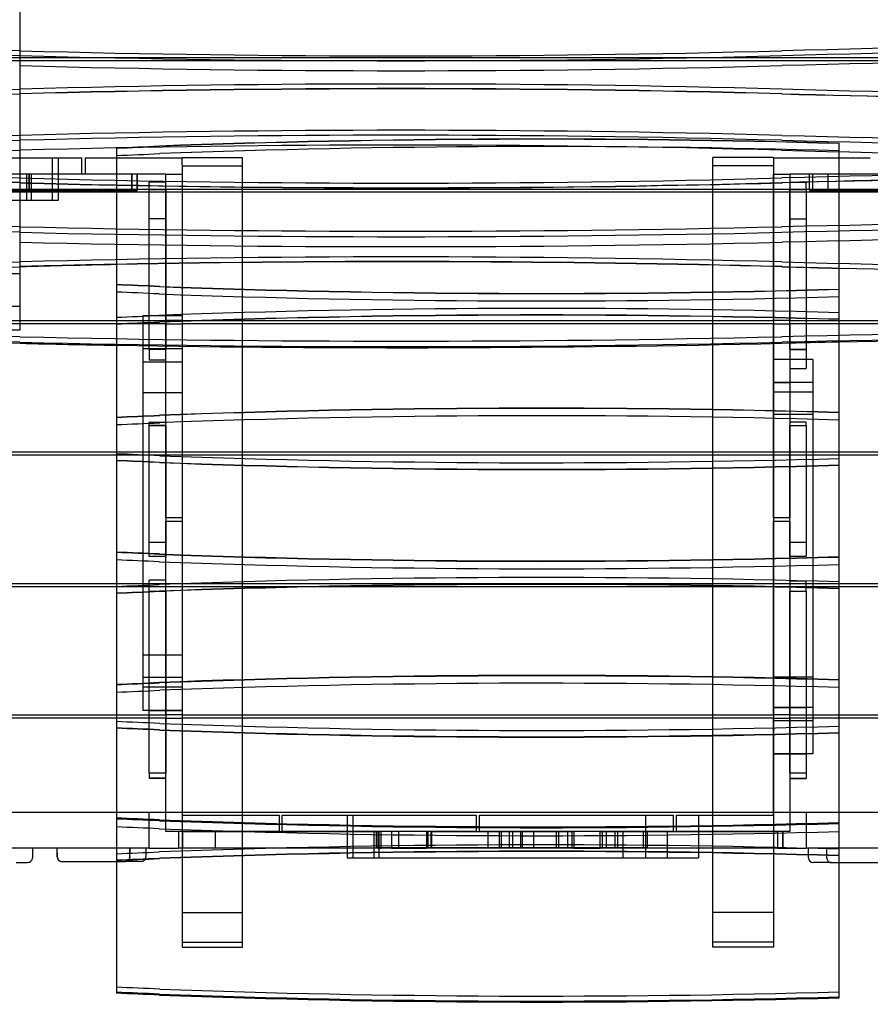
# Model space of a CAD drawing. Units: millimetres. Extents: x 0 to 9.1, y -3.1 to 8.2.
# Drawn here: x 3.9 to 5.1, y -0.7 to 0.8 of the extents above; entities that cross this region are included whole.
import ezdxf

# ---------------------------------------------------------------- set-up
doc = ezdxf.new("R2010")
doc.units = ezdxf.units.MM
doc.layers.add('SPIELGERÄTE', color=7, linetype='Continuous')

# ---------------------------------------------------------------- blocks, each defined once
blk = doc.blocks.new('3.129')
at = {"layer": 'SPIELGERÄTE'}
for p, q in [((3.8535, 0.2884), (3.8535, 1.5)), ((3.05, 0.7025), (6.05, 0.7025)), ((6.05, 0.6975), (3.05, 0.6975)), ((5.1, 0.5716), (5.1, 0.572)), ((5.1, 0.5604), (5.1, 0.5716)), ((4, 0.565), (4, 0.5646)), ((4, 0.5646), (4, 0.5535)), ((5.1, 0.514), (5.1, 0.5604)), ((3.6525, 0.55), (3.9475, 0.55)), ((3.9023, 0.55), (3.9023, 0.525)), ((3.9113, 0.55), (3.9113, 0.525)), ((3.9475, 0.525), (3.9475, 0.55)), ((3.9525, 0.55), (3.9525, 0.525)), ((3.9525, 0.55), (4.1, 0.55)), ((4, 0.5535), (4, 0.5085)), ((4.1, 0.5506), (4.1, 0.55)), ((4.1, 0.5506), (4.192, 0.5506)), ((4.1, 0.5387), (4.1, 0.55)), ((4.192, 0.5378), (4.192, 0.5506)), ((5, 0.5506), (4.908, 0.5506)), ((4.908, 0.5378), (4.908, 0.5506)), ((5, 0.5506), (5, 0.55)), ((5, 0.55), (5.1475, 0.55)), ((5, 0.55), (5, 0.5387)), ((3.9475, 0.525), (3.6525, 0.525)), ((4.0237, 0.525), (3.8231, 0.525)), ((3.863, 0.525), (3.863, 0.485)), ((3.8665, 0.525), (3.8665, 0.501)), ((3.867, 0.525), (3.867, 0.501)), ((3.8705, 0.525), (3.8705, 0.485)), ((3.9023, 0.525), (3.9023, 0.5)), ((3.9023, 0.525), (3.9023, 0.485)), ((3.9113, 0.525), (3.9113, 0.5)), ((3.9113, 0.525), (3.9113, 0.485)), ((4.075, 0.525), (3.9525, 0.525)), ((4.0236, 0.525), (4.0236, 0.5)), ((4.0312, 0.525), (4.0312, 0.5)), ((4.0317, 0.525), (4.0317, 0.5)), ((4.075, 0.525), (4.1, 0.525)), ((4.075, 0.3025), (4.075, 0.525)), ((4.1, 0.5387), (4.1, 0.5378)), ((4.1, 0.5378), (4.1, -0.6505)), ((4.1, 0.5378), (4.192, 0.5378)), ((4.1, 0.525), (4.1, 0.3025)), ((4.192, -0.6505), (4.192, 0.5378)), ((5, 0.5378), (4.908, 0.5378)), ((4.908, -0.6505), (4.908, 0.5378)), ((5, 0.5387), (5, 0.5378)), ((5, 0.5378), (5, -0.6505)), ((5, 0.3025), (5, 0.525)), ((5, 0.525), (5.025, 0.525)), ((5.1475, 0.525), (5.025, 0.525)), ((5.025, 0.525), (5.025, 0.3025)), ((5.2727, 0.525), (5.0542, 0.525)), ((5.0594, 0.525), (5.0594, 0.5)), ((5.083, 0.525), (5.083, 0.5)), ((4.075, 0.5128), (4.05, 0.5128)), ((5.025, 0.5128), (5.05, 0.5128)), ((5.1, 0.3143), (5.1, 0.514)), ((6.05, 0.4975), (2.05, 0.4975)), ((3.05, 0.5025), (6.05, 0.5025)), ((3.8665, 0.501), (3.6769, 0.501)), ((3.8236, 0.5), (4.0236, 0.5)), ((3.867, 0.501), (3.8665, 0.501)), ((4, 0.5085), (4, 0.3074)), ((4.05, 0.2585), (4.05, 0.5015)), ((4.075, 0.5015), (4.075, 0.2585)), ((5.025, 0.2585), (5.025, 0.5015)), ((5.05, 0.5015), (5.05, 0.2585)), ((5.0547, 0.5), (5.2726, 0.5)), ((3.9023, 0.485), (3.3761, 0.485)), ((3.9113, 0.485), (3.9023, 0.485)), ((4.075, 0.4571), (4.05, 0.4571)), ((5.025, 0.4571), (5.05, 0.4571)), ((3.7715, 0.3738), (3.8535, 0.3738)), ((3.7715, 0.3245), (3.8535, 0.3245)), ((2.9251, 0.3025), (4.075, 0.3025)), ((4, 0.3074), (4, 0.2971)), ((4.04, 0.3095), (4.04, 0.2389)), ((4.1, 0.3095), (4.04, 0.3095)), ((4.075, 0.3095), (4.05, 0.3095)), ((4.1, 0.3095), (4.075, 0.3095)), ((4.1, 0.3025), (4.075, 0.3025)), ((4.1, 0.3025), (5, 0.3025)), ((5.025, 0.3025), (5, 0.3025)), ((5.025, 0.3025), (6.05, 0.3025)), ((5.1, 0.304), (5.1, 0.3143)), ((5.1, 0.0926), (5.1, 0.304)), ((4.075, 0.2975), (2.9251, 0.2975)), ((3.7715, 0.2884), (3.8535, 0.2884)), ((4, 0.2971), (4, 0.0996)), ((4.075, 0.0025), (4.075, 0.2975)), ((4.075, 0.2975), (4.1, 0.2975)), ((5, 0.2975), (4.1, 0.2975)), ((4.1, 0.2975), (4.1, 0.0025)), ((5, 0.0025), (5, 0.2975)), ((5, 0.2975), (5.025, 0.2975)), ((6.05, 0.2975), (5.025, 0.2975)), ((5.025, 0.2975), (5.025, 0.0025)), ((4.1, 0.2594), (4.04, 0.2594)), ((4.075, 0.2586), (4.05, 0.2586)), ((5.025, 0.2586), (5.05, 0.2586)), ((5.025, 0.2433), (5, 0.2433)), ((5.06, 0.2433), (5, 0.2433)), ((5.05, 0.2433), (5.025, 0.2433)), ((5.06, 0.2433), (5.06, 0.208)), ((4.04, 0.2389), (4.04, -0.2552)), ((4.1, 0.2389), (4.04, 0.2389)), ((4.1, 0.2389), (4.075, 0.2389)), ((5, 0.208), (5.025, 0.208)), ((5.06, 0.208), (5, 0.208)), ((5.06, 0.208), (5.06, -0.2861)), ((4.1, 0.1926), (4.04, 0.1926)), ((5.06, 0.1933), (5, 0.1933)), ((5.06, 0.1593), (5, 0.1593)), ((4.05, -0.0565), (4.05, 0.143)), ((4.075, 0.143), (4.05, 0.143)), ((4.075, 0.143), (4.075, -0.0565)), ((5.025, -0.0565), (5.025, 0.143)), ((5.025, 0.143), (5.05, 0.143)), ((5.05, 0.143), (5.05, -0.0565)), ((2.8847, 0.1025), (4, 0.1025)), ((4, 0.0975), (2.8861, 0.0975)), ((4, 0.1025), (5.1, 0.1025)), ((4, 0.0996), (4, 0.0892)), ((5.1, 0.0975), (4, 0.0975)), ((5.1, 0.1025), (5.996, 0.1025)), ((5.996, 0.0975), (5.1, 0.0975)), ((5.1, 0.0823), (5.1, 0.0926)), ((4, 0.0892), (4, -0.102)), ((5.1, -0.0951), (5.1, 0.0823)), ((4.1, 0.0025), (4.075, 0.0025)), ((5.025, 0.0025), (5, 0.0025)), ((4.075, -0.2975), (4.075, -0.0025)), ((4.075, -0.0025), (4.1, -0.0025)), ((4.1, -0.0025), (4.1, -0.2975)), ((5, -0.0025), (5.025, -0.0025)), ((5, -0.2975), (5, -0.0025)), ((5.025, -0.0025), (5.025, -0.2975)), ((4, -0.1025), (2.8847, -0.1025)), ((2.8861, -0.0975), (4, -0.0975)), ((4, -0.0975), (5.1, -0.0975)), ((4, -0.102), (4, -0.1123)), ((5.1, -0.1025), (4, -0.1025)), ((5.1, -0.1054), (5.1, -0.0951)), ((5.1, -0.0975), (5.996, -0.0975)), ((5.996, -0.1025), (5.1, -0.1025)), ((4, -0.1123), (4, -0.3076)), ((4.05, -0.3863), (4.05, -0.1093)), ((4.075, -0.1093), (4.075, -0.3863)), ((5.025, -0.3863), (5.025, -0.1093)), ((5.05, -0.1093), (5.05, -0.3863)), ((5.1, -0.3145), (5.1, -0.1054)), ((4.1, -0.2065), (4.04, -0.2065)), ((4.1, -0.2405), (4.04, -0.2405)), ((5.06, -0.2399), (5, -0.2399)), ((4.04, -0.2552), (4.04, -0.2905)), ((4.1, -0.2552), (4.04, -0.2552)), ((4.075, -0.2552), (4.05, -0.2552)), ((4.1, -0.2552), (4.075, -0.2552)), ((2.7344, -0.2975), (4, -0.2975)), ((4, -0.2975), (4.075, -0.2975)), ((4.1, -0.2905), (4.04, -0.2905)), ((4.05, -0.2905), (4.075, -0.2905)), ((4.075, -0.2905), (4.1, -0.2905)), ((4.1, -0.2975), (4.075, -0.2975)), ((4.1, -0.2975), (5, -0.2975)), ((5, -0.2861), (5.025, -0.2861)), ((5.06, -0.2861), (5, -0.2861)), ((5.025, -0.2975), (5, -0.2975)), ((5.025, -0.2861), (5.05, -0.2861)), ((5.025, -0.2975), (5.1, -0.2975)), ((5.06, -0.2861), (5.06, -0.3567)), ((5.1, -0.2975), (5.8792, -0.2975)), ((4, -0.3025), (2.7261, -0.3025)), ((4.075, -0.3025), (4, -0.3025)), ((4, -0.3076), (4, -0.3178)), ((4.075, -0.3025), (4.1, -0.3025)), ((4.075, -0.475), (4.075, -0.3025)), ((5, -0.3025), (4.1, -0.3025)), ((4.1, -0.3025), (4.1, -0.45)), ((5, -0.45), (5, -0.3025)), ((5, -0.3025), (5.025, -0.3025)), ((5.06, -0.3066), (5, -0.3066)), ((5.1, -0.3025), (5.025, -0.3025)), ((5.025, -0.3025), (5.025, -0.475)), ((5.8717, -0.3025), (5.1, -0.3025)), ((4, -0.3178), (4, -0.5086)), ((5.1, -0.3247), (5.1, -0.3145)), ((5.1, -0.5017), (5.1, -0.3247)), ((5, -0.3567), (5.025, -0.3567)), ((5.06, -0.3567), (5, -0.3567)), ((5.025, -0.3567), (5.05, -0.3567)), ((4.075, -0.3935), (4.05, -0.3935)), ((4.075, -0.3941), (4.05, -0.3941)), ((5.025, -0.3935), (5.05, -0.3935)), ((5.025, -0.3941), (5.05, -0.3941)), ((4, -0.446), (2.2303, -0.446)), ((4.05, -0.446), (4, -0.446)), ((5.05, -0.446), (4.05, -0.446)), ((4.05, -0.5), (4.05, -0.446)), ((5.1, -0.446), (5.05, -0.446)), ((5.05, -0.446), (5.05, -0.5)), ((5.8697, -0.446), (5.1, -0.446)), ((4.1, -0.45), (4.2475, -0.45)), ((4.2475, -0.45), (4.2475, -0.475)), ((4.2525, -0.475), (4.2525, -0.45)), ((4.2525, -0.45), (4.5475, -0.45)), ((4.351, -0.45), (4.351, -0.475)), ((4.36, -0.45), (4.36, -0.475)), ((4.5475, -0.45), (4.5475, -0.475)), ((4.5525, -0.45), (4.8475, -0.45)), ((4.5525, -0.475), (4.5525, -0.45)), ((4.8055, -0.45), (4.8055, -0.475)), ((4.8475, -0.45), (4.8475, -0.475)), ((4.8525, -0.475), (4.8525, -0.45)), ((4.8525, -0.45), (5, -0.45)), ((4.8861, -0.45), (4.8861, -0.475)), ((4.2475, -0.475), (4.075, -0.475)), ((4.0946, -0.475), (4.0946, -0.5)), ((4.1011, -0.475), (4.3983, -0.475)), ((4.1503, -0.475), (4.1503, -0.5)), ((4.5475, -0.475), (4.2525, -0.475)), ((4.351, -0.475), (4.351, -0.5)), ((4.351, -0.475), (4.351, -0.515)), ((4.36, -0.475), (4.36, -0.5)), ((4.36, -0.475), (4.36, -0.515)), ((4.3918, -0.475), (4.3918, -0.515)), ((4.3953, -0.475), (4.3953, -0.499)), ((4.3958, -0.475), (4.3958, -0.499)), ((4.3993, -0.475), (4.3993, -0.515)), ((4.4296, -0.475), (4.4296, -0.5)), ((4.4719, -0.475), (4.4719, -0.5)), ((4.4724, -0.475), (4.4724, -0.5)), ((4.4799, -0.475), (4.6962, -0.475)), ((4.8475, -0.475), (4.5525, -0.475)), ((4.5651, -0.475), (4.5651, -0.499)), ((4.5825, -0.475), (4.5825, -0.499)), ((4.5854, -0.475), (4.5854, -0.499)), ((4.5977, -0.475), (4.5977, -0.499)), ((4.6029, -0.475), (4.6029, -0.499)), ((4.6149, -0.475), (4.6149, -0.499)), ((4.6178, -0.475), (4.6178, -0.499)), ((4.635, -0.475), (4.635, -0.499)), ((4.6696, -0.475), (4.6696, -0.5)), ((4.6931, -0.475), (4.6931, -0.5)), ((4.7362, -0.475), (5.0061, -0.475)), ((4.7392, -0.475), (4.7392, -0.5)), ((4.7627, -0.475), (4.7627, -0.5)), ((4.771, -0.475), (4.771, -0.515)), ((4.8019, -0.475), (4.8019, -0.499)), ((4.8055, -0.475), (4.8055, -0.5)), ((4.8055, -0.475), (4.8055, -0.515)), ((4.8076, -0.475), (4.8076, -0.499)), ((4.8385, -0.475), (4.8385, -0.515)), ((5.025, -0.475), (4.8525, -0.475)), ((4.8861, -0.475), (4.8861, -0.5)), ((4.8861, -0.475), (4.8861, -0.515)), ((5.0137, -0.475), (5.0137, -0.5)), ((5.0142, -0.475), (5.0142, -0.5)), ((4, -0.5), (2.05, -0.5)), ((3.8721, -0.5), (3.8721, -0.5148)), ((3.91, -0.5135), (3.91, -0.5)), ((3.9101, -0.5075), (3.9101, -0.5)), ((4.05, -0.5), (4, -0.5)), ((4, -0.5086), (4, -0.5187)), ((4.0207, -0.5), (4.0207, -0.5075)), ((4.0207, -0.5135), (4.0207, -0.5)), ((4.0449, -0.5), (4.0449, -0.5135)), ((4.05, -0.5), (4.0946, -0.5)), ((4.3983, -0.5), (4.101, -0.5)), ((4.3953, -0.499), (4.3958, -0.499)), ((4.3958, -0.499), (4.5854, -0.499)), ((4.4185, -0.5), (4.4028, -0.5)), ((4.4296, -0.5), (4.4719, -0.5)), ((4.4785, -0.5), (4.4743, -0.5)), ((4.6961, -0.5), (4.4799, -0.5)), ((4.5854, -0.499), (4.6029, -0.499)), ((4.6029, -0.499), (4.635, -0.499)), ((4.635, -0.499), (4.8076, -0.499)), ((4.6961, -0.5), (4.7363, -0.5)), ((5.0062, -0.5), (4.7363, -0.5)), ((5.0142, -0.5), (5.05, -0.5)), ((5.1, -0.5), (5.05, -0.5)), ((5.0535, -0.5148), (5.0535, -0.5)), ((5.0812, -0.5148), (5.0812, -0.5)), ((6.05, -0.5), (5.1, -0.5)), ((5.1, -0.5118), (5.1, -0.5017)), ((3.8476, -0.5221), (3.8648, -0.5221)), ((3.9168, -0.5203), (4, -0.5203)), ((4, -0.5187), (4, -0.7118)), ((4, -0.5203), (4.014, -0.5203)), ((4.0187, -0.5203), (4.014, -0.5203)), ((4.0382, -0.5203), (4.0187, -0.5203)), ((4.351, -0.515), (4.36, -0.515)), ((4.36, -0.515), (4.8861, -0.515)), ((5.078, -0.5221), (5.0609, -0.5221)), ((5.0885, -0.5221), (5.078, -0.5221)), ((5.0885, -0.5221), (5.1, -0.5221)), ((5.1, -0.7186), (5.1, -0.5118)), ((5.1, -0.5221), (5.1844, -0.5221)), ((4.1, -0.5981), (4.192, -0.5981)), ((5, -0.5981), (4.908, -0.5981)), ((4.1, -0.6432), (4.192, -0.6432)), ((5, -0.6432), (4.908, -0.6432)), ((4.1, -0.6505), (4.192, -0.6505)), ((5, -0.6505), (4.908, -0.6505)), ((4, -0.7118), (4, -0.7209)), ((5.1, -0.7278), (5.1, -0.7186))]:
    blk.add_line(p, q, dxfattribs=at)
for centre, radius, start, end in [((3.8648, -0.5148), 0.00738, 270, 0), ((3.9168, -0.5135), 0.00676, 180, 270), ((4.014, -0.5135), 0.00676, 270, 0), ((5.0609, -0.5148), 0.00738, 180, 270)]:
    blk.add_arc(centre, radius, start, end, dxfattribs=at)
for centre, major_axis, ratio, start_param, end_param in [((3.3892, -6.5487), (10.0595, 0), 0.722612, 1.524648, 1.614907), ((5.5754, -9.9656), (14.788, 0), 0.722612, 1.534132, 1.608857), ((3.3892, -6.5561), (10.0595, 0), 0.722612, 1.524648, 1.614907), ((4.433, 12.0464), (15.695, 0), 0.722612, 4.675444, 4.749334), ((4.433, 12.039), (15.695, 0), 0.722612, 4.675444, 4.749334), ((5.5754, -9.973), (14.788, 0), 0.722612, 1.534132, 1.608857), ((4.433, 12.0316), (-15.7058, 0), 0.722612, 1.533848, 1.607741), ((5.5754, -9.9804), (-14.7773, 0), 0.722612, 4.675724, 4.75045), ((4.433, -10.6227), (15.695, 0), 0.719013, 1.533852, 1.607741), ((3.3892, 7.8798), (10.0595, 0), 0.719013, 4.668278, 4.758538), ((3.3892, 7.8724), (10.0595, 0), 0.719013, 4.701058, 4.758538), ((4.433, -10.6375), (-15.7058, 0), 0.719013, 4.675444, 4.749337), ((4.433, -10.6301), (15.695, 0), 0.719013, 1.533852, 1.607741), ((5.5754, 11.2797), (14.788, 0), 0.719013, 4.674328, 4.749054), ((5.5754, 11.2722), (14.788, 0), 0.719013, 4.674328, 4.730693), ((5.5754, 11.2648), (-14.7773, 0), 0.719013, 1.532735, 1.5892), ((3.3892, 7.8094), (-10.0595, 0), 0.719013, 1.526873, 1.616945), ((4.433, -10.6931), (-15.695, 0), 0.719013, 4.675444, 4.749334), ((4.433, -10.7006), (-15.695, 0), 0.719013, 4.675444, 4.749334), ((5.5754, 11.2092), (-14.788, 0), 0.719013, 1.532735, 1.607355), ((3.3892, 7.8019), (-10.0595, 0), 0.719013, 1.526873, 1.616945), ((4.433, -10.708), (15.6843, 0), 0.719013, 1.533852, 1.607738), ((4.6452, -15.1053), (-15.695, 0), 0.999289, 4.683407, 4.749334), ((4.6452, -15.1057), (-15.695, 0), 0.999289, 4.683407, 4.749334), ((4.6452, -15.1061), (15.6843, 0), 0.999289, 1.541794, 1.607738), ((5.5754, 11.2018), (-14.788, 0), 0.719013, 1.532735, 1.607355), ((3.3892, 7.7945), (10.0703, 0), 0.719013, 4.668465, 4.758533), ((3.6014, 10.6095), (-10.0595, 0), 0.999289, 1.610431, 1.616945), ((3.6014, 10.6091), (-10.0595, 0), 0.999289, 1.610431, 1.616945), ((3.6014, 10.6087), (10.0703, 0), 0.999289, 4.751981, 4.758533), ((5.5754, 11.1943), (14.7987, 0), 0.719013, 4.674328, 4.748948), ((3.3892, -6.7422), (-10.0595, 0), 0.722612, 4.66624, 4.756313), ((5.5754, -10.159), (-14.788, 0), 0.722612, 4.67583, 4.75045), ((3.3892, -6.757), (10.0703, 0), 0.722612, 1.524653, 1.61472), ((3.3892, -6.7496), (-10.0595, 0), 0.722612, 4.66624, 4.756313), ((4.433, 11.8529), (-15.695, 0), 0.722612, 1.533852, 1.607741), ((4.433, 11.8455), (-15.695, 0), 0.722612, 1.533852, 1.543207), ((4.433, 11.8381), (15.6843, 0), 0.722612, 4.675447, 4.749333), ((4.433, 11.8455), (-15.695, 0), 0.722612, 1.543207, 1.607741), ((5.5754, -10.1739), (14.7987, 0), 0.722612, 1.549971, 1.608857), ((5.5754, -10.1664), (-14.788, 0), 0.722612, 4.750335, 4.75045), ((5.5754, -10.1664), (-14.788, 0), 0.722612, 4.691537, 4.750335), ((3.3892, -5.8286), (10.0595, 0), 0.624305, 1.524648, 1.614907), ((5.5754, -8.7806), (14.788, 0), 0.624305, 1.534132, 1.608857), ((3.3892, -5.8369), (10.0595, 0), 0.624305, 1.524648, 1.614907), ((4.433, 10.2368), (15.695, 0), 0.624305, 4.675444, 4.749334), ((4.433, 10.2284), (15.695, 0), 0.624305, 4.675444, 4.749334), ((5.5754, -8.789), (14.788, 0), 0.624305, 1.534132, 1.608857), ((4.433, 10.22), (-15.7058, 0), 0.624305, 1.533848, 1.607741), ((5.5754, -8.7973), (-14.7773, 0), 0.624305, 4.675724, 4.75045), ((3.3892, 7.6169), (10.0595, 0), 0.719013, 4.668278, 4.758538), ((4.433, -10.8856), (15.695, 0), 0.719013, 1.533852, 1.607741), ((4.433, -10.9005), (-15.7058, 0), 0.719013, 4.675444, 4.739959), ((4.433, -10.8931), (15.695, 0), 0.719013, 1.533852, 1.598386), ((5.5754, 11.0167), (14.788, 0), 0.719013, 4.674328, 4.749054), ((3.3892, 7.6094), (10.0595, 0), 0.719013, 4.668278, 4.758538), ((4.433, -10.9005), (-15.7058, 0), 0.719013, 4.739959, 4.749337), ((4.433, -10.8931), (15.695, 0), 0.719013, 1.598386, 1.607741), ((5.5754, 11.0093), (14.788, 0), 0.719013, 4.674328, 4.680237), ((5.5754, 11.0018), (-14.7773, 0), 0.719013, 1.532735, 1.538621), ((5.5754, 11.0018), (-14.7773, 0), 0.719013, 1.538621, 1.596196), ((5.5754, 11.0093), (14.788, 0), 0.719013, 4.680237, 4.737778), ((3.6014, -9.6892), (10.0595, 0), 0.999471, 1.524648, 1.531162), ((3.6014, -9.6895), (10.0595, 0), 0.999471, 1.524648, 1.531162), ((3.6014, -9.6899), (-10.0488, 0), 0.999471, 4.666235, 4.672712), ((4.6452, 16.0304), (15.695, 0), 0.999471, 4.675444, 4.741371), ((4.6452, 16.03), (15.695, 0), 0.999471, 4.675444, 4.741371), ((4.6452, 16.0297), (-15.7058, 0), 0.999471, 1.533848, 1.599759), ((4.6452, -15.3737), (-15.7058, 0), 0.999289, 4.683427, 4.749337), ((3.6014, 10.3412), (-10.0488, 0), 0.999289, 1.610473, 1.61695), ((3.6014, 10.342), (10.0595, 0), 0.999289, 4.752023, 4.758538), ((3.6014, 10.3416), (10.0595, 0), 0.999289, 4.752023, 4.758538), ((4.6452, -15.3729), (15.695, 0), 0.999289, 1.541814, 1.607741), ((4.6452, -15.3733), (15.695, 0), 0.999289, 1.541814, 1.607741), ((3.3892, -5.9957), (-10.0595, 0), 0.624305, 4.66624, 4.756313), ((5.5754, -8.9478), (-14.788, 0), 0.624305, 4.67583, 4.75045), ((3.3892, -6.0125), (10.0703, 0), 0.624305, 1.524653, 1.61472), ((3.3892, -6.0041), (-10.0595, 0), 0.624305, 4.66624, 4.756313), ((4.433, 10.0696), (-15.695, 0), 0.624305, 1.533852, 1.607741), ((5.5754, -8.9645), (14.7987, 0), 0.624305, 1.602926, 1.608857), ((5.5754, -8.9561), (-14.788, 0), 0.624305, 4.67583, 4.75045), ((5.5754, -8.9645), (14.7987, 0), 0.624305, 1.54214, 1.602926), ((4.433, 10.0612), (-15.695, 0), 0.624305, 1.533852, 1.607741), ((4.433, 10.0529), (15.6843, 0), 0.624305, 4.675447, 4.684781), ((4.433, 10.0529), (15.6843, 0), 0.624305, 4.684781, 4.749333), ((4.6452, -15.5147), (-15.695, 0), 0.999289, 4.683407, 4.749334), ((4.6452, -15.5151), (-15.695, 0), 0.999289, 4.683407, 4.749334), ((3.6014, 10.2001), (-10.0595, 0), 0.999289, 1.610431, 1.616945), ((3.6014, 10.1997), (-10.0595, 0), 0.999289, 1.610431, 1.616945), ((4.6452, -15.5155), (15.6843, 0), 0.999289, 1.541794, 1.607738), ((3.6014, 10.1993), (10.0703, 0), 0.999289, 4.751981, 4.758533), ((3.6014, -9.9575), (10.0703, 0), 0.999471, 1.524653, 1.531204), ((4.6452, 15.7621), (15.6843, 0), 0.999471, 4.675447, 4.741391), ((3.6014, -9.9568), (-10.0595, 0), 0.999471, 4.66624, 4.672755), ((3.6014, -9.9571), (-10.0595, 0), 0.999471, 4.66624, 4.672755), ((4.6452, 15.7628), (-15.695, 0), 0.999471, 1.533852, 1.599778), ((4.6452, 15.7624), (-15.695, 0), 0.999471, 1.533852, 1.599778), ((3.6014, -10.0884), (10.0595, 0), 0.998698, 1.524648, 1.531162), ((3.6014, -10.0889), (10.0595, 0), 0.998698, 1.524648, 1.531162), ((4.6452, 15.6113), (15.695, 0), 0.998698, 4.675444, 4.741371), ((4.6452, 15.6107), (15.695, 0), 0.998698, 4.675444, 4.741371), ((3.6014, -10.0895), (-10.0488, 0), 0.998698, 4.666235, 4.672712), ((4.6452, 15.6102), (-15.7058, 0), 0.998698, 1.533848, 1.599759), ((4.6452, -15.7831), (-15.7058, 0), 0.999289, 4.683427, 4.749337), ((3.6014, 9.9318), (-10.0488, 0), 0.999289, 1.610473, 1.61695), ((4.6452, -15.7823), (15.695, 0), 0.999289, 1.541814, 1.607741), ((4.6452, -15.7827), (15.695, 0), 0.999289, 1.541814, 1.607741), ((3.6014, 9.9326), (10.0595, 0), 0.999289, 4.752023, 4.758538), ((3.6014, 9.9322), (10.0595, 0), 0.999289, 4.752023, 4.758538), ((4.6452, -15.9076), (-15.695, 0), 0.99842, 4.683407, 4.749334), ((4.6452, -15.9082), (-15.695, 0), 0.99842, 4.683407, 4.749334), ((3.6014, 9.7849), (-10.0595, 0), 0.99842, 1.610431, 1.616945), ((3.6014, 9.7843), (-10.0595, 0), 0.99842, 1.610431, 1.616945), ((4.6452, -15.9088), (15.6843, 0), 0.99842, 1.541794, 1.607738), ((3.6014, 9.7837), (10.0703, 0), 0.99842, 4.751981, 4.758533), ((3.6014, -10.3569), (10.0703, 0), 0.998698, 1.524653, 1.531204), ((4.6452, 15.3428), (15.6843, 0), 0.998698, 4.675447, 4.741391), ((3.6014, -10.3558), (-10.0595, 0), 0.998698, 4.66624, 4.672755), ((3.6014, -10.3563), (-10.0595, 0), 0.998698, 4.66624, 4.672755), ((4.6452, 15.3439), (-15.695, 0), 0.998698, 1.533852, 1.599778), ((4.6452, 15.3433), (-15.695, 0), 0.998698, 1.533852, 1.599778), ((3.6014, -10.4081), (10.0595, 0), 0.990268, 1.524648, 1.531162), ((3.6014, -10.4096), (10.0595, 0), 0.990268, 1.524648, 1.531162), ((4.6452, 15.0746), (15.695, 0), 0.990268, 4.675444, 4.741371), ((4.6452, 15.0732), (15.695, 0), 0.990268, 4.675444, 4.741371), ((3.6014, -10.4111), (-10.0488, 0), 0.990268, 4.666235, 4.672712), ((4.6452, 15.0717), (-15.7058, 0), 0.990268, 1.533848, 1.599759), ((4.6452, -16.1761), (-15.7058, 0), 0.99842, 4.683427, 4.749337), ((3.6014, 9.5164), (-10.0488, 0), 0.99842, 1.610473, 1.61695), ((4.6452, -16.1749), (15.695, 0), 0.99842, 1.541814, 1.607741), ((4.6452, -16.1755), (15.695, 0), 0.99842, 1.541814, 1.607741), ((3.6014, 9.5176), (10.0595, 0), 0.99842, 4.752023, 4.758538), ((3.6014, 9.517), (10.0595, 0), 0.99842, 4.752023, 4.758538), ((3.6014, -10.6762), (10.0703, 0), 0.990268, 1.524653, 1.531204), ((4.6452, 14.8065), (15.6843, 0), 0.990268, 4.675447, 4.741391), ((3.6014, -10.6732), (-10.0595, 0), 0.990268, 4.66624, 4.672755), ((3.6014, -10.6747), (-10.0595, 0), 0.990268, 4.66624, 4.672755), ((4.6452, 14.8095), (-15.695, 0), 0.990268, 1.533852, 1.599778), ((4.6452, 14.808), (-15.695, 0), 0.990268, 1.533852, 1.599778)]:
    blk.add_ellipse(centre, major_axis=major_axis, ratio=ratio, start_param=start_param, end_param=end_param, dxfattribs=at)
for points, knots in [([(4.0236, 0.5), (4.0236, 0.5042), (4.0236, 0.5083), (4.0236, 0.5167), (4.0236, 0.5208), (4.0237, 0.525)], [-3.905126, -3.905126, -3.905126, -3.905126, -1.95242, -1.95242, 0, 0, 0, 0]), ([(5.0542, 0.525), (5.0543, 0.5208), (5.0543, 0.5167), (5.0545, 0.5083), (5.0546, 0.5042), (5.0547, 0.5)], [-3.905414, -3.905414, -3.905414, -3.905414, -1.952572, -1.952572, 0, 0, 0, 0]), ([(4.0236, 0.5), (4.0239, 0.5), (4.0308, 0.5), (4.0317, 0.5), (4.0317, 0.5)], [170.716576, 170.716576, 170.716576, 170.716576, 284.453217, 321.296489, 321.296489, 321.296489, 321.296489]), ([(4.05, 0.5015), (4.0542, 0.5015), (4.0583, 0.5015), (4.0667, 0.5015), (4.0708, 0.5015), (4.075, 0.5015)], [-2.5, -2.5, -2.5, -2.5, -1.25, -1.25, 0, 0, 0, 0]), ([(5.025, 0.5015), (5.0292, 0.5015), (5.0333, 0.5015), (5.0417, 0.5015), (5.0458, 0.5015), (5.05, 0.5015)], [-2.5, -2.5, -2.5, -2.5, -1.25, -1.25, 0, 0, 0, 0]), ([(4.05, 0.2585), (4.05, 0.2583), (4.05, 0.2561), (4.05, 0.2472), (4.05, 0.2428)], [175.577052, 175.577052, 175.577052, 175.577052, 203.739092, 247.28648, 247.28648, 247.28648, 247.28648]), ([(4.075, 0.2585), (4.0708, 0.2585), (4.0667, 0.2585), (4.0583, 0.2585), (4.0542, 0.2585), (4.05, 0.2585)], [-2.5, -2.5, -2.5, -2.5, -1.25, -1.25, 0, 0, 0, 0]), ([(5.05, 0.2585), (5.0458, 0.2585), (5.0417, 0.2585), (5.0333, 0.2585), (5.0292, 0.2585), (5.025, 0.2585)], [-2.5, -2.5, -2.5, -2.5, -1.25, -1.25, 0, 0, 0, 0]), ([(5.05, 0.2585), (5.05, 0.2583), (5.05, 0.2559), (5.05, 0.2371), (5.05, 0.2316), (5.05, 0.2296)], [175.577052, 175.577052, 175.577052, 175.577052, 203.739092, 252.34787, 319.73876, 319.73876, 319.73876, 319.73876]), ([(4.05, 0.2428), (4.0542, 0.2428), (4.0583, 0.2428), (4.0667, 0.2428), (4.0708, 0.2428), (4.075, 0.2428)], [-2.5, -2.5, -2.5, -2.5, -1.25, -1.25, 0, 0, 0, 0]), ([(5.025, 0.2296), (5.0292, 0.2296), (5.0333, 0.2296), (5.0417, 0.2296), (5.0458, 0.2296), (5.05, 0.2296)], [-2.5, -2.5, -2.5, -2.5, -1.25, -1.25, 0, 0, 0, 0]), ([(4.075, 0.1471), (4.0708, 0.1471), (4.0667, 0.1471), (4.0583, 0.1471), (4.0542, 0.1471), (4.05, 0.1471)], [-2.5, -2.5, -2.5, -2.5, -1.25, -1.25, 0, 0, 0, 0]), ([(4.05, 0.143), (4.0542, 0.143), (4.0583, 0.143), (4.0667, 0.143), (4.0708, 0.143), (4.075, 0.143)], [-2.5, -2.5, -2.5, -2.5, -1.25, -1.25, 0, 0, 0, 0]), ([(5.05, 0.1479), (5.0458, 0.1479), (5.0417, 0.1479), (5.0333, 0.1479), (5.0292, 0.1479), (5.025, 0.1479)], [-2.5, -2.5, -2.5, -2.5, -1.25, -1.25, 0, 0, 0, 0]), ([(5.025, 0.143), (5.0292, 0.143), (5.0333, 0.143), (5.0417, 0.143), (5.0458, 0.143), (5.05, 0.143)], [-2.5, -2.5, -2.5, -2.5, -1.25, -1.25, 0, 0, 0, 0]), ([(4.05, -0.0346), (4.0542, -0.0346), (4.0583, -0.0346), (4.0667, -0.0346), (4.0708, -0.0346), (4.075, -0.0346)], [-2.5, -2.5, -2.5, -2.5, -1.25, -1.25, 0, 0, 0, 0]), ([(5.025, -0.0348), (5.0292, -0.0348), (5.0333, -0.0348), (5.0417, -0.0348), (5.0458, -0.0348), (5.05, -0.0348)], [-2.5, -2.5, -2.5, -2.5, -1.25, -1.25, 0, 0, 0, 0]), ([(4.075, -0.0565), (4.0708, -0.0565), (4.0667, -0.0565), (4.0583, -0.0565), (4.0542, -0.0565), (4.05, -0.0565)], [-2.5, -2.5, -2.5, -2.5, -1.25, -1.25, 0, 0, 0, 0]), ([(5.05, -0.0565), (5.0458, -0.0565), (5.0417, -0.0565), (5.0333, -0.0565), (5.0292, -0.0565), (5.025, -0.0565)], [-2.5, -2.5, -2.5, -2.5, -1.25, -1.25, 0, 0, 0, 0]), ([(4.05, -0.1093), (4.05, -0.1093), (4.05, -0.1072), (4.05, -0.0972), (4.05, -0.0926)], [172.336848, 172.336848, 172.336848, 172.336848, 203.739092, 250.180572, 250.180572, 250.180572, 250.180572]), ([(4.075, -0.0926), (4.0708, -0.0926), (4.0667, -0.0926), (4.0583, -0.0926), (4.0542, -0.0926), (4.05, -0.0926)], [-2.5, -2.5, -2.5, -2.5, -1.25, -1.25, 0, 0, 0, 0]), ([(5.05, -0.0939), (5.0458, -0.0939), (5.0417, -0.0939), (5.0333, -0.0939), (5.0292, -0.0939), (5.025, -0.0939)], [-2.5, -2.5, -2.5, -2.5, -1.25, -1.25, 0, 0, 0, 0]), ([(5.05, -0.1093), (5.05, -0.1093), (5.05, -0.1073), (5.05, -0.0982), (5.05, -0.0939)], [172.336848, 172.336848, 172.336848, 172.336848, 203.739092, 246.199338, 246.199338, 246.199338, 246.199338]), ([(4.05, -0.1093), (4.0542, -0.1093), (4.0583, -0.1093), (4.0667, -0.1093), (4.0708, -0.1093), (4.075, -0.1093)], [-2.5, -2.5, -2.5, -2.5, -1.25, -1.25, 0, 0, 0, 0]), ([(5.025, -0.1093), (5.0292, -0.1093), (5.0333, -0.1093), (5.0417, -0.1093), (5.0458, -0.1093), (5.05, -0.1093)], [-2.5, -2.5, -2.5, -2.5, -1.25, -1.25, 0, 0, 0, 0]), ([(4.05, -0.3863), (4.05, -0.3873), (4.05, -0.3933), (4.05, -0.3941), (4.05, -0.3941)], [180.693632, 180.693632, 180.693632, 180.693632, 284.453217, 321.296489, 321.296489, 321.296489, 321.296489]), ([(4.075, -0.3863), (4.0708, -0.3863), (4.0667, -0.3863), (4.0583, -0.3863), (4.0542, -0.3863), (4.05, -0.3863)], [-2.5, -2.5, -2.5, -2.5, -1.25, -1.25, 0, 0, 0, 0]), ([(5.05, -0.3863), (5.0458, -0.3863), (5.0417, -0.3863), (5.0333, -0.3863), (5.0292, -0.3863), (5.025, -0.3863)], [-2.5, -2.5, -2.5, -2.5, -1.25, -1.25, 0, 0, 0, 0]), ([(5.05, -0.3863), (5.05, -0.3873), (5.05, -0.3933), (5.05, -0.3941), (5.05, -0.3941)], [180.693632, 180.693632, 180.693632, 180.693632, 284.453217, 321.296489, 321.296489, 321.296489, 321.296489]), ([(4.101, -0.5), (4.101, -0.4958), (4.101, -0.4917), (4.1011, -0.4833), (4.1011, -0.4792), (4.1011, -0.475)], [-2.524596, -2.524596, -2.524596, -2.524596, -1.262293, -1.262293, 0, 0, 0, 0]), ([(4.3983, -0.475), (4.3983, -0.4792), (4.3983, -0.4833), (4.3983, -0.4917), (4.3983, -0.4958), (4.3983, -0.5)], [-2.524569, -2.524569, -2.524569, -2.524569, -1.262266, -1.262266, 0, 0, 0, 0]), ([(4.4028, -0.5), (4.4028, -0.4958), (4.4028, -0.4917), (4.4028, -0.4833), (4.4028, -0.4792), (4.4028, -0.475)], [-2.5, -2.5, -2.5, -2.5, -1.25, -1.25, 0, 0, 0, 0]), ([(4.4185, -0.475), (4.4185, -0.4792), (4.4185, -0.4833), (4.4185, -0.4917), (4.4185, -0.4958), (4.4185, -0.5)], [-2.5, -2.5, -2.5, -2.5, -1.25, -1.25, 0, 0, 0, 0]), ([(4.4743, -0.5), (4.4743, -0.4958), (4.4743, -0.4917), (4.4743, -0.4833), (4.4743, -0.4792), (4.4743, -0.475)], [-2.5, -2.5, -2.5, -2.5, -1.25, -1.25, 0, 0, 0, 0]), ([(4.4785, -0.475), (4.4785, -0.4792), (4.4785, -0.4833), (4.4785, -0.4917), (4.4785, -0.4958), (4.4785, -0.5)], [-2.5, -2.5, -2.5, -2.5, -1.25, -1.25, 0, 0, 0, 0]), ([(4.4799, -0.5), (4.4799, -0.4958), (4.4799, -0.4917), (4.4799, -0.4833), (4.4799, -0.4792), (4.4799, -0.475)], [-2.524569, -2.524569, -2.524569, -2.524569, -1.262269, -1.262269, 0, 0, 0, 0]), ([(4.673, -0.475), (4.673, -0.4792), (4.673, -0.4833), (4.673, -0.4917), (4.673, -0.4958), (4.673, -0.5)], [-2.5, -2.5, -2.5, -2.5, -1.25, -1.25, 0, 0, 0, 0]), ([(4.6869, -0.5), (4.6869, -0.4958), (4.6869, -0.4917), (4.6869, -0.4833), (4.6869, -0.4792), (4.6869, -0.475)], [-2.5, -2.5, -2.5, -2.5, -1.25, -1.25, 0, 0, 0, 0]), ([(4.6962, -0.475), (4.6962, -0.4792), (4.6962, -0.4833), (4.6961, -0.4917), (4.6961, -0.4958), (4.6961, -0.5)], [-2.524582, -2.524582, -2.524582, -2.524582, -1.262273, -1.262273, 0, 0, 0, 0]), ([(4.7363, -0.5), (4.7362, -0.4958), (4.7362, -0.4917), (4.7362, -0.4833), (4.7362, -0.4792), (4.7362, -0.475)], [-2.524579, -2.524579, -2.524579, -2.524579, -1.262269, -1.262269, 0, 0, 0, 0]), ([(4.7454, -0.475), (4.7454, -0.4792), (4.7454, -0.4833), (4.7454, -0.4917), (4.7454, -0.4958), (4.7454, -0.5)], [-2.5, -2.5, -2.5, -2.5, -1.25, -1.25, 0, 0, 0, 0]), ([(4.759, -0.5), (4.759, -0.4958), (4.759, -0.4917), (4.759, -0.4833), (4.759, -0.4792), (4.759, -0.475)], [-2.5, -2.5, -2.5, -2.5, -1.25, -1.25, 0, 0, 0, 0]), ([(5.0061, -0.475), (5.0061, -0.4792), (5.0061, -0.4833), (5.0062, -0.4917), (5.0062, -0.4958), (5.0062, -0.5)], [-2.524569, -2.524569, -2.524569, -2.524569, -1.262281, -1.262281, 0, 0, 0, 0]), ([(3.9101, -0.5075), (3.9101, -0.5079), (3.9101, -0.5083), (3.9101, -0.5095), (3.9101, -0.5104), (3.9101, -0.512), (3.9101, -0.5128), (3.9101, -0.5135)], [0.6428633, 0.6428633, 0.6428633, 0.6428633, 0.7344479, 0.7344479, 0.9355719, 0.9355719, 1.1394137, 1.1394137, 1.1394137, 1.1394137]), ([(4.0207, -0.5135), (4.0207, -0.5122), (4.0207, -0.5107), (4.0207, -0.5086), (4.0207, -0.508), (4.0207, -0.5075)], [0, 0, 0, 0, 0.3718809, 0.3718809, 0.4972521, 0.4972521, 0.4972521, 0.4972521]), ([(4.3983, -0.5), (4.3986, -0.5), (4.3997, -0.5), (4.4022, -0.5), (4.4028, -0.5)], [177.827605, 177.827605, 177.827605, 177.827605, 203.739092, 210.690471, 210.690471, 210.690471, 210.690471]), ([(4.4743, -0.5), (4.4737, -0.5), (4.4723, -0.5), (4.4719, -0.5), (4.4719, -0.5)], [259.074562, 259.074562, 259.074562, 259.074562, 284.453217, 321.296489, 321.296489, 321.296489, 321.296489]), ([(5.0062, -0.5), (5.0067, -0.5), (5.0133, -0.5), (5.0142, -0.5), (5.0142, -0.5)], [174.230611, 174.230611, 174.230611, 174.230611, 284.453217, 321.296489, 321.296489, 321.296489, 321.296489]), ([(3.9101, -0.5135), (3.9101, -0.5145), (3.9103, -0.5155), (3.9111, -0.5174), (3.9118, -0.5182), (3.9132, -0.5193), (3.9139, -0.5197), (3.9153, -0.5202), (3.916, -0.5203), (3.9168, -0.5203), (3.9168, -0.5203), (3.9168, -0.5203)], [-1.108163, -1.108163, -1.108163, -1.108163, -0.82632, -0.82632, -0.498386, -0.498386, -0.252508, -0.252508, 0, 0, 0.001481, 0.001481, 0.001481, 0.001481]), ([(4.014, -0.5203), (4.014, -0.5203), (4.014, -0.5203), (4.015, -0.5203), (4.016, -0.5201), (4.0179, -0.5192), (4.0187, -0.5185), (4.02, -0.5168), (4.0204, -0.5158), (4.0207, -0.5144), (4.0207, -0.514), (4.0207, -0.5135)], [-1.101997, -1.101997, -1.101997, -1.101997, -1.100525, -1.100525, -0.767517, -0.767517, -0.415793, -0.415793, -0.119064, -0.119064, -0.00001, -0.00001, -0.00001, -0.00001]), ([(4.0382, -0.5203), (4.0382, -0.5203), (4.0382, -0.5203), (4.0391, -0.5203), (4.04, -0.5201), (4.0416, -0.5194), (4.0424, -0.5189), (4.0436, -0.5177), (4.0441, -0.5169), (4.0448, -0.5153), (4.0449, -0.5144), (4.0449, -0.5135)], [-0.003825, -0.003825, -0.003825, -0.003825, 0, 0, 0.400084, 0.400084, 0.79074, 0.79074, 1.181378, 1.181378, 1.572006, 1.572006, 1.572006, 1.572006]), ([(5.0812, -0.5152), (5.0812, -0.5159), (5.0814, -0.5166), (5.082, -0.5182), (5.0824, -0.5189), (5.0836, -0.5204), (5.0844, -0.521), (5.0856, -0.5216), (5.086, -0.5217), (5.0871, -0.522), (5.0878, -0.5221), (5.0884, -0.5221), (5.0885, -0.5221), (5.0885, -0.5221)], [0.0296139, 0.0296139, 0.0296139, 0.0296139, 0.1894474, 0.1894474, 0.3839853, 0.3839853, 0.6014614, 0.6014614, 0.6946382, 0.6946382, 0.8554571, 0.8554571, 0.8565604, 0.8565604, 0.8565604, 0.8565604])]:
    blk.add_open_spline(points, degree=3, knots=knots, dxfattribs=at)
for points in [[(4.05, 0.5015), (4.05, 0.5091), (4.05, 0.5128), (4.05, 0.5128)], [(5.05, 0.5015), (5.05, 0.5091), (5.05, 0.5128), (5.05, 0.5128)], [(4.05, 0.143), (4.05, 0.1432), (4.05, 0.1452), (4.05, 0.1471)], [(5.05, 0.143), (5.05, 0.1432), (5.05, 0.1458), (5.05, 0.1479)], [(4.101, -0.5), (4.0967, -0.5), (4.0946, -0.5), (4.0946, -0.5)], [(4.4185, -0.5), (4.4263, -0.5), (4.4281, -0.5), (4.4296, -0.5)], [(4.4799, -0.5), (4.4798, -0.5), (4.4792, -0.5), (4.4785, -0.5)], [(5.0812, -0.5152), (5.0812, -0.515), (5.0812, -0.5149), (5.0812, -0.5148)]]:
    blk.add_open_spline(points, degree=3, dxfattribs=at)

msp = doc.modelspace()

# ---------------------------------------------------------------- block references
msp.add_blockref('3.129', (0, 0))

doc.saveas('drawing.dxf')
